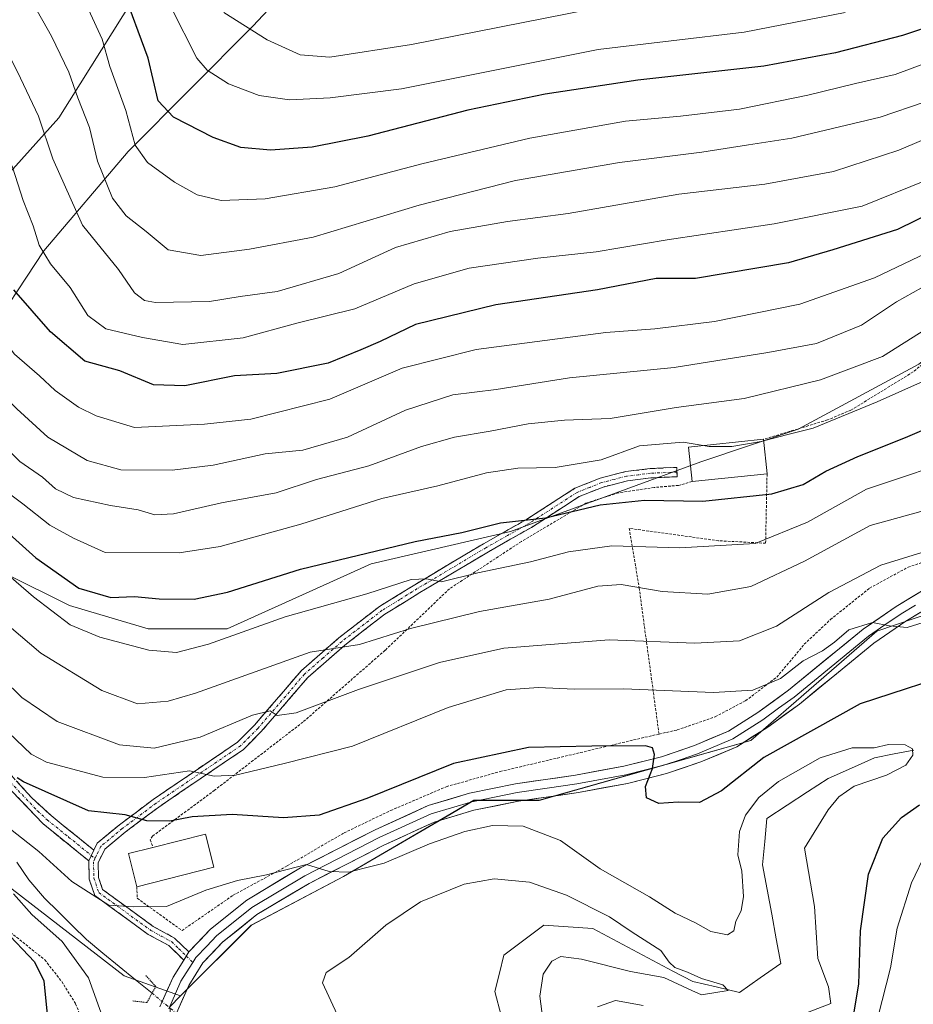
# Model space of a CAD drawing. Units: metres. Extents: x 596561 to 599983, y 4775384 to 4777747.
# Drawn here: x 598672 to 598843, y 4775905 to 4776093 of the extents above; entities that cross this region are included whole.
import ezdxf

# ---------------------------------------------------------------- set-up
doc = ezdxf.new("R2010")
doc.units = ezdxf.units.M
doc.header["$MEASUREMENT"] = 0
for name, pattern in [('TRAZO_Y_PUNTO', [1, 0.5, -0.25, 0, -0.25]), ('TRAZOS', [0.75, 0.5, -0.25]), ('TRAZOS2', [0.375, 0.25, -0.125]), ('TRAZOSX2', [1.5, 1, -0.5])]:
    doc.linetypes.add(name, pattern=pattern)
for name, color, linetype, lineweight in [('Alambrada', 19, 'TRAZOS', 0), ('Arbolado forestal CxS', 92, 'Continuous', 0), ('Camino', 19, 'TRAZOSX2', 0), ('Camino Cxs', 19, 'Continuous', 0), ('Camino eje', 19, 'TRAZO_Y_PUNTO', 0), ('Corriente natural lineal', 142, 'Continuous', 13), ('Corriente natural lineal oculto', 19, 'TRAZO_Y_PUNTO', 13), ('Curva de nivel maestra', 36, 'Continuous', 30), ('Curva de nivel normal', 36, 'Continuous', 0), ('Edificación', 1, 'Continuous', 13), ('Edificación Cxs', 1, 'Continuous', 13), ('Layer 0', 7, 'Continuous', 0), ('Pastizal CxS', 92, 'Continuous', 0), ('Prado CxS', 92, 'Continuous', 0), ('Puente lineal', 2, 'TRAZOS2', 0)]:
    doc.layers.add(name, color=color, linetype=linetype, lineweight=lineweight)

# ---------------------------------------------------------------- blocks, each defined once
blk = doc.blocks.new('*U150')
at = {"layer": 'Arbolado forestal CxS', "color": 92, "linetype": 'Continuous', "lineweight": 0}
for points in [[(598701.0029, 4775904.1781, 517.144), (598703.0579, 4775906.2337, 517.057), (598716.5969, 4775919.7771, 517.307), (598734.2699, 4775929.1373, 517.1599), (598754.0807, 4775940.6979, 519.5106), (598759.2207, 4775943.6973, 520.2758), (598771.6953, 4775943.6973, 521.2961), (598812.2395, 4775955.1363, 523.6739), (598836.3405, 4775976.0997, 528.6888), (598865.7369, 4775986.0579, 530.3464), (598892.2889, 4776013.3755, 539.9075), (598895.9603, 4776027.2097, 547.4137), (598900.1823, 4776039.9571, 554.2196), (598921.3093, 4776049.9835, 557.212), (598949.5041, 4776065.0497, 559.7443), (598963.0761, 4776070.2521, 562.4986), (598991.0509, 4776080.9743, 565.9375), (599012.0863, 4776083.0247, 566.4403), (599052.3873, 4776094.4937, 567.988)], [(598642.6561, 4776108.5041, 577.7334), (598625.2669, 4776092.7109, 562.3551), (598615.0037, 4776086.4199, 553.8451), (598607.2933, 4776080.7467, 548.4648), (598602.1273, 4776075.0515, 544.0726), (598599.4361, 4776064.2377, 542.9807), (598598.6529, 4776053.4087, 540.5989), (598603.5683, 4776040.6195, 540.5816), (598612.8241, 4776019.5095, 537.7824), (598604.3577, 4776004.9185, 528.889), (598604.9327, 4776000.4517, 527.4045), (598616.3303, 4775996.5349, 529.8389), (598622.6909, 4775996.4827, 531.1993), (598629.1797, 4776005.9907, 536.9477), (598638.2665, 4776019.3019, 547.322), (598646.7335, 4776033.8929, 557.8328), (598653.2409, 4776044.6759, 565.3243), (598660.9957, 4776053.5369, 572.9367), (598679.7251, 4776074.4181, 587.741), (598694.0297, 4776097.2479, 601.2635)], [(598731.7035, 4776107.7761, 619.9526), (598716.8591, 4776091.9627, 609.4195), (598692.9959, 4776067.9355, 593.8252), (598676.8361, 4776048.9451, 579.9383), (598665.1447, 4776031.1939, 567.5485), (598658.6033, 4776017.8611, 557.8025), (598651.3899, 4776001.9847, 545.1598), (598648.5267, 4775996.8757, 539.5828), (598639.6563, 4775981.0455, 526.068), (598643.7045, 4775958.5825, 522.6964), (598643.7979, 4775958.0647, 522.7459), (598642.4391, 4775951.7019, 525.137), (598618.8367, 4775946.7955, 538.5169), (598602.8401, 4775939.9145, 545.7368), (598570.4363, 4775944.7535, 548.4945)]]:
    blk.add_polyline3d(points, dxfattribs=at)
blk = doc.blocks.new('*U159')
at = {"layer": 'Curva de nivel normal', "color": 36, "linetype": 'Continuous', "lineweight": 0}
blk.add_polyline3d([(598674.78, 4776096.34, 590), (598678.31, 4776090.06, 590), (598681.64, 4776083.16, 590), (598683.36, 4776078.21, 590), (598685.61, 4776072.54, 590), (598687.14, 4776066.11, 590), (598690, 4776059.01, 590), (598692.65, 4776055.62, 590), (598696.48, 4776052.62, 590), (598700.69, 4776049.14, 590), (598706.95, 4776048.05, 590), (598716.23, 4776049.28, 590), (598728.42, 4776051.52, 590), (598748.76, 4776057.68, 590), (598767.18, 4776062.39, 590), (598787.07, 4776065.86, 590), (598802.89, 4776067.81, 590), (598811.82, 4776069.24, 590), (598820.09, 4776070.51, 590), (598837, 4776074.54, 590), (598854.22, 4776080.41, 590), (598874.93, 4776086.93, 590), (598886.06, 4776090.76, 590), (598900.36, 4776095.28, 590)], dxfattribs=at)
blk = doc.blocks.new('*U165')
at = {"layer": 'Curva de nivel normal', "color": 36, "linetype": 'Continuous', "lineweight": 0}
blk.add_polyline3d([(598711.36, 4776094.57, 610), (598719.6, 4776089.31, 610), (598725.94, 4776086.5, 610), (598731.6, 4776086.05, 610), (598747.27, 4776088.42, 610), (598781.27, 4776095.14, 610)], dxfattribs=at)
blk = doc.blocks.new('*U174')
at = {"layer": 'Curva de nivel normal', "color": 36, "linetype": 'Continuous', "lineweight": 0}
blk.add_polyline3d([(598653.03, 4776098.95, 580), (598663.61, 4776081.06, 580), (598670.84, 4776064.93, 580), (598672.93, 4776058.58, 580), (598674.8, 4776053.75, 580), (598675.98, 4776050, 580), (598678.16, 4776046.42, 580), (598681.9, 4776041.92, 580), (598685.29, 4776036.57, 580), (598688.71, 4776033.99, 580), (598695.75, 4776032.33, 580), (598703.49, 4776030.99, 580), (598715.04, 4776032.29, 580), (598725.34, 4776035.05, 580), (598736.39, 4776037.82, 580), (598747.78, 4776042.6, 580), (598758.32, 4776045.6, 580), (598771.45, 4776047.56, 580), (598782.6, 4776048.71, 580), (598796.21, 4776051.06, 580), (598816.69, 4776054.12, 580), (598833.53, 4776057.48, 580), (598845.85, 4776062.45, 580)], dxfattribs=at)
blk = doc.blocks.new('*U176')
at = {"layer": 'Curva de nivel normal', "color": 36, "linetype": 'Continuous', "lineweight": 0}
for points in [[(598670.1, 4775956.71, 530), (598674.47, 4775952.57, 530), (598677.36, 4775950.98, 530), (598688.19, 4775948.14, 530), (598696.14, 4775948.08, 530), (598704.74, 4775949.35, 530), (598709.46, 4775948.32, 530), (598713.57, 4775948.5, 530), (598722.86, 4775950.74, 530), (598736, 4775954.07, 530), (598754.27, 4775961.5, 530), (598765.42, 4775964.85, 530), (598771.6, 4775965.32, 530), (598778.4, 4775965.01, 530), (598787.86, 4775965.05, 530), (598805.08, 4775964.32, 530), (598812.6, 4775964.81, 530), (598817.94, 4775967, 530), (598822.27, 4775970.42, 530), (598825.94, 4775972.32, 530), (598828.29, 4775973.98, 530), (598831.01, 4775976.37, 530), (598835.52, 4775977.78, 530), (598838.81, 4775977.1, 530), (598842.19, 4775976.79, 530), (598848.12, 4775978.64, 530)], [(598845.85, 4775933.88, 530), (598843.01, 4775927.88, 530), (598840.27, 4775919.22, 530), (598839, 4775911.62, 530), (598836.53, 4775902.1, 530)]]:
    blk.add_polyline3d(points, dxfattribs=at)
blk = doc.blocks.new('*U181')
at = {"layer": 'Curva de nivel normal', "color": 36, "linetype": 'Continuous', "lineweight": 0}
blk.add_polyline3d([(598659.62, 4776103.41, 585), (598668.39, 4776090, 585), (598672.4, 4776081.98, 585), (598675.83, 4776074.7, 585), (598678.57, 4776066.56, 585), (598684.24, 4776053.84, 585), (598691.18, 4776045.34, 585), (598694.22, 4776040.89, 585), (598696.17, 4776039.41, 585), (598698.26, 4776039.06, 585), (598708.58, 4776039.23, 585), (598714.49, 4776040.19, 585), (598721.52, 4776041.13, 585), (598733.36, 4776044.58, 585), (598744.23, 4776049.58, 585), (598754.68, 4776052.61, 585), (598765.62, 4776054.54, 585), (598777.27, 4776056.11, 585), (598798.43, 4776059.77, 585), (598814.91, 4776061.72, 585), (598828.09, 4776064.13, 585), (598840.58, 4776068.2, 585), (598853.6, 4776073.74, 585)], dxfattribs=at)
blk = doc.blocks.new('*U182')
at = {"layer": 'Curva de nivel normal', "color": 36, "linetype": 'Continuous', "lineweight": 0}
blk.add_polyline3d([(598701.26, 4776095.54, 605), (598706.16, 4776085.8, 605), (598708.12, 4776083.54, 605), (598712.22, 4776080.93, 605), (598718.1, 4776078.65, 605), (598723.92, 4776077.84, 605), (598731.7, 4776078.22, 605), (598745.36, 4776079.94, 605), (598783.02, 4776087.52, 605), (598810.94, 4776090.81, 605), (598830.31, 4776094.57, 605)], dxfattribs=at)
blk = doc.blocks.new('*U188')
at = {"layer": 'Curva de nivel normal', "color": 36, "linetype": 'Continuous', "lineweight": 0}
blk.add_polyline3d([(598633.88, 4776099.69, 570), (598641.26, 4776087.37, 570), (598646.07, 4776078.63, 570), (598652.22, 4776067.15, 570), (598656.91, 4776055.93, 570), (598660.62, 4776045.9, 570), (598666.7, 4776035.06, 570), (598671.26, 4776029.13, 570), (598676.01, 4776024.98, 570), (598679.03, 4776022.19, 570), (598683.51, 4776019, 570), (598686.91, 4776017.34, 570), (598694.2, 4776015.07, 570), (598707.65, 4776015.76, 570), (598716.53, 4776016.69, 570), (598731.6, 4776020.55, 570), (598745.47, 4776026.44, 570), (598759.64, 4776030.04, 570), (598784.49, 4776033.3, 570), (598793.86, 4776034.02, 570), (598805.27, 4776035.43, 570), (598821.6, 4776038.7, 570), (598835.93, 4776043.79, 570), (598848.59, 4776049.82, 570)], dxfattribs=at)
blk = doc.blocks.new('*U193')
at = {"layer": 'Curva de nivel normal', "color": 36, "linetype": 'Continuous', "lineweight": 0}
blk.add_polyline3d([(598685.43, 4776095.16, 595), (598688.02, 4776089.47, 595), (598689.53, 4776084.26, 595), (598692.57, 4776075.82, 595), (598694.34, 4776069.2, 595), (598696.7, 4776065.82, 595), (598701.88, 4776062.08, 595), (598706.25, 4776059.66, 595), (598710.84, 4776058.59, 595), (598719.25, 4776058.86, 595), (598732.6, 4776061.18, 595), (598749.27, 4776065.58, 595), (598769.94, 4776070.52, 595), (598788.27, 4776073.79, 595), (598798.79, 4776074.7, 595), (598810.07, 4776076.05, 595), (598823.14, 4776078.72, 595), (598832.25, 4776081.01, 595), (598839.89, 4776082.73, 595), (598846.39, 4776085.16, 595), (598855.55, 4776087.95, 595), (598872.84, 4776092.79, 595), (598889.76, 4776099.04, 595)], dxfattribs=at)
blk = doc.blocks.new('*U194')
at = {"layer": 'Curva de nivel normal', "color": 36, "linetype": 'Continuous', "lineweight": 0}
blk.add_polyline3d([(598666.26, 4775980.37, 540), (598676.27, 4775971.88, 540), (598687.95, 4775964.76, 540), (598694.8, 4775962.18, 540), (598700.7, 4775962.71, 540), (598705.92, 4775964.23, 540), (598727.86, 4775972.09, 540), (598737.28, 4775973.54, 540), (598747.06, 4775976.59, 540), (598760.3, 4775979.83, 540), (598773.6, 4775982.25, 540), (598782.94, 4775984.71, 540), (598787.43, 4775985.01, 540), (598795.24, 4775983.71, 540), (598804, 4775983.18, 540), (598812.24, 4775984.66, 540), (598822.51, 4775989.52, 540), (598835.08, 4775996.3, 540), (598855.18, 4776001.9, 540)], dxfattribs=at)
blk = doc.blocks.new('*U205')
at = {"layer": 'Curva de nivel normal', "color": 36, "linetype": 'Continuous', "lineweight": 0}
blk.add_polyline3d([(598814.6884, 4776012.5683, 555), (598819.3, 4776013.78, 555), (598824.19, 4776014.96, 555), (598836.41, 4776020.01, 555), (598851.2, 4776026.61, 555)], dxfattribs=at)
blk = doc.blocks.new('*U208')
at = {"layer": 'Curva de nivel normal', "color": 36, "linetype": 'Continuous', "lineweight": 0}
blk.add_polyline3d([(598733.06, 4775902.67, 515), (598730.21, 4775908.72, 515), (598730.95, 4775910.72, 515), (598735.26, 4775913.59, 515), (598742.32, 4775919.82, 515), (598749.02, 4775924.24, 515), (598757.32, 4775927.62, 515), (598763.11, 4775928.66, 515), (598769.87, 4775928.05, 515), (598776.96, 4775925.53, 515), (598785.2, 4775921.39, 515), (598789.49, 4775918.43, 515), (598795.02, 4775914.92, 515), (598796.58, 4775912.73, 515), (598797.7, 4775911.67, 515), (598800.12, 4775910.76, 515), (598802.82, 4775909.57, 515), (598806.9, 4775908.38, 515), (598807.88, 4775907.26, 515), (598802.8, 4775906.42, 515), (598800.97, 4775907.25, 515), (598795.6, 4775909.79, 515), (598789.18, 4775910.94, 515), (598779.81, 4775913.27, 515), (598775.84, 4775913.79, 515), (598774.16, 4775912.92, 515), (598772.5, 4775910.39, 515), (598771.82, 4775906.2, 515), (598772.59, 4775900.3, 515)], dxfattribs=at)
blk = doc.blocks.new('*U210')
at = {"layer": 'Curva de nivel normal', "color": 36, "linetype": 'Continuous', "lineweight": 0}
blk.add_polyline3d([(598853.85, 4776009.79, 545), (598834.36, 4776003.26, 545), (598823.06, 4775996.94, 545), (598813.05, 4775992.91, 545), (598798.65, 4775992.05, 545), (598785.6, 4775992.43, 545), (598777.35, 4775991.3, 545), (598770.08, 4775989.36, 545), (598759.95, 4775987.28, 545), (598753.04, 4775985.52, 545), (598750.12, 4775986.11, 545), (598747.23, 4775985.98, 545), (598738.72, 4775983.26, 545), (598723.08, 4775978.86, 545), (598708.39, 4775973.61, 545), (598702.27, 4775972.01, 545), (598696.94, 4775972.44, 545), (598687.6, 4775974.93, 545), (598681.94, 4775977.28, 545), (598674.91, 4775982.69, 545), (598663.46, 4775992.52, 545)], dxfattribs=at)
blk = doc.blocks.new('*U239')
at = {"layer": 'Curva de nivel normal', "color": 36, "linetype": 'Continuous', "lineweight": 0}
blk.add_polyline3d([(598846.52, 4776042.77, 565), (598840.11, 4776039.18, 565), (598833.45, 4776034.72, 565), (598824.8, 4776031.17, 565), (598815.49, 4776029.45, 565), (598797.58, 4776026.58, 565), (598777.54, 4776024.62, 565), (598763.48, 4776022.35, 565), (598755.18, 4776021.34, 565), (598746.12, 4776018.4, 565), (598734.98, 4776013.24, 565), (598726.45, 4776010.74, 565), (598719.23, 4776010.05, 565), (598709.31, 4776007.87, 565), (598701.44, 4776006.9, 565), (598691.59, 4776006.98, 565), (598685.16, 4776008.8, 565), (598677.66, 4776013.27, 565), (598671.69, 4776018.65, 565), (598663.8, 4776026.55, 565), (598654.45, 4776042.55, 565), (598645.24, 4776062.15, 565), (598633.83, 4776084.97, 565), (598629.27, 4776096.48, 565)], dxfattribs=at)
blk = doc.blocks.new('*U244')
at = {"layer": 'Curva de nivel maestra', "color": 36, "linetype": 'Continuous', "lineweight": 30}
blk.add_polyline3d([(598855.09, 4776095.26, 600), (598848.1, 4776092.44, 600), (598841.31, 4776090.17, 600), (598828.45, 4776086.85, 600), (598814.7, 4776084.3, 600), (598790.58, 4776081.64, 600), (598772.88, 4776078.96, 600), (598758.06, 4776075.85, 600), (598738.91, 4776070.9, 600), (598728.26, 4776068.78, 600), (598720.24, 4776068.18, 600), (598714.56, 4776068.74, 600), (598709.28, 4776070.62, 600), (598701.67, 4776074.52, 600), (598698.76, 4776077.64, 600), (598696.87, 4776085.8, 600), (598691.9, 4776099.2, 600)], dxfattribs=at)
blk = doc.blocks.new('*U252')
at = {"layer": 'Curva de nivel maestra', "color": 36, "linetype": 'Continuous', "lineweight": 30}
for points in [[(598831.94, 4775902.79, 525), (598832.95, 4775908.48, 525), (598833.22, 4775918.71, 525), (598834.77, 4775929.55, 525), (598837.53, 4775936.46, 525), (598841.08, 4775940.43, 525), (598844.54, 4775942.83, 525)], [(598853.53, 4775968.82, 525), (598833.18, 4775962.19, 525), (598814.7, 4775951.92, 525), (598806.64, 4775945.52, 525), (598802.42, 4775943.26, 525), (598798.34, 4775943.32, 525), (598794.64, 4775943.09, 525), (598792.25, 4775944.2, 525), (598792.09, 4775946.37, 525), (598793.41, 4775949.8, 525), (598793.77, 4775952.47, 525), (598793.43, 4775953.77, 525), (598792.08, 4775954.13, 525), (598781.8, 4775954.08, 525), (598769.68, 4775953.83, 525), (598755.31, 4775950.74, 525), (598738.74, 4775944.07, 525), (598729.56, 4775940.88, 525), (598722.78, 4775940.36, 525), (598712.9, 4775940.96, 525), (598705.27, 4775940.51, 525), (598701.01, 4775939.73, 525), (598696.58, 4775939.79, 525), (598692.47, 4775940.9, 525), (598685.42, 4775941.7, 525), (598672.98, 4775947.26, 525), (598671.75, 4775948.03, 525)], [(598669.26, 4775918.88, 525), (598675.1, 4775912.76, 525), (598676.84, 4775909.12, 525), (598678.1, 4775896.86, 525)]]:
    blk.add_polyline3d(points, dxfattribs=at)
blk = doc.blocks.new('*U258')
at = {"layer": 'Curva de nivel maestra', "color": 36, "linetype": 'Continuous', "lineweight": 30}
blk.add_polyline3d([(598668.26, 4775996.49, 550), (598675.33, 4775990.17, 550), (598683.56, 4775984.35, 550), (598689.68, 4775982.52, 550), (598694.21, 4775982.76, 550), (598698.94, 4775982.26, 550), (598705.67, 4775982.21, 550), (598712.04, 4775983.58, 550), (598726.02, 4775987.97, 550), (598747.97, 4775993.25, 550), (598756.92, 4775994.99, 550), (598764.28, 4775996.83, 550), (598772.94, 4775997.83, 550), (598783.42, 4776000.26, 550), (598791.86, 4776001.16, 550), (598803.08, 4776000.98, 550), (598816.27, 4776002.39, 550), (598822.27, 4776004.18, 550), (598826.6, 4776006.72, 550), (598832.75, 4776009.56, 550), (598841.88, 4776013.2, 550), (598855.03, 4776018.78, 550)], dxfattribs=at)
blk = doc.blocks.new('*U262')
at = {"layer": 'Curva de nivel maestra', "color": 36, "linetype": 'Continuous', "lineweight": 30}
blk.add_polyline3d([(598854.78, 4776060.12, 575), (598840.32, 4776053.04, 575), (598827.95, 4776049.13, 575), (598819.44, 4776046.66, 575), (598801.63, 4776043.63, 575), (598794.09, 4776043.61, 575), (598782.89, 4776041.49, 575), (598763.42, 4776038.56, 575), (598748.02, 4776034.8, 575), (598741.25, 4776031.56, 575), (598737.56, 4776029.98, 575), (598731.29, 4776027.45, 575), (598721.48, 4776025.41, 575), (598713.39, 4776025, 575), (598703.89, 4776023.07, 575), (598697.89, 4776023.24, 575), (598691.44, 4776025.95, 575), (598684.74, 4776027.83, 575), (598678.13, 4776033.41, 575), (598671.11, 4776041.49, 575)], dxfattribs=at)

msp = doc.modelspace()

# ---------------------------------------------------------------- linework, layer by layer
at = {"layer": 'Alambrada', "color": 19, "linetype": 'TRAZOS', "lineweight": 0}
for points in [[(598794.66, 4775956.38, 526.35), (598798.14, 4775957.18, 526.93), (598805.42, 4775959.69, 527.41), (598811.23, 4775962.77, 529.07), (598817.21, 4775967.3, 530.42), (598822.46, 4775973.59, 531.3), (598827.49, 4775978.32, 531.77), (598834.98, 4775984.34, 532.31), (598842.35, 4775988.34, 533.45), (598861.76, 4775994.95, 534.42), (598875.98, 4776000.39, 537.13), (598895.55, 4776007.19, 538.86), (598895.37, 4776023.55, 547.61), (598894.96, 4776035.82, 554.87), (598890.85, 4776036.05, 555.46), (598886.03, 4776035.8, 555.64), (598878.93, 4776034.86, 556.14), (598851.2, 4776030.27, 556.26), (598847.42, 4776029.05, 556.78), (598843.31, 4776025.74, 556.09), (598831.41, 4776018.43, 555.05), (598826.92, 4776016.55, 555.22), (598814.66, 4776012.84, 554.99)], [(598815.35, 4776006.23, 551.69), (598815.07, 4775992.94, 544.95), (598806.05, 4775993.41, 545.5), (598788.96, 4775995.79, 546.37), (598790.86, 4775984.39, 539.71), (598794.66, 4775956.38, 526.35)], [(598800.98, 4776004.74, 551.86), (598798.39, 4776004.02, 551.99), (598793.73, 4776003.61, 551.78), (598786.87, 4776002.58, 551.37), (598780.67, 4776000.61, 550.61), (598768.3, 4775993.26, 547.66), (598754.55, 4775984.23, 543.34), (598742.21, 4775972.43, 538.43), (598726.49, 4775958.69, 533.92), (598709.57, 4775945.64, 527.69), (598704.11, 4775941.6, 525.49), (598697.7, 4775936.86, 523.62), (598697.23, 4775936.16, 523.36), (598697.76, 4775934.69, 522.8)], [(598694.66, 4775927.15, 520.95), (598694.76, 4775924.94, 520.53), (598703.33, 4775918.76, 518.83), (598713.12, 4775925.53, 519.25), (598723.46, 4775931.14, 520.62), (598734.35, 4775937.47, 522.26), (598743.28, 4775941.75, 522.58), (598753.93, 4775946.31, 522.83), (598764.23, 4775949.21, 522.38), (598775.21, 4775951.8, 523.98), (598790.51, 4775955.43, 525.43), (598794.66, 4775956.38, 526.35)], [(598652.28, 4775940.09, 522.94), (598658, 4775930.99, 523.27), (598661.08, 4775926.83, 523.78), (598664.64, 4775923.1, 524.4), (598677.05, 4775913.14, 524.24), (598680.29, 4775909.01, 523.21), (598682.96, 4775904.72, 522.87), (598684.87, 4775900.04, 521.99), (598686.32, 4775895.66, 522.37), (598687.53, 4775889.91, 522.97), (598687.95, 4775882.11, 522.92), (598689.05, 4775872.99, 522.09)]]:
    msp.add_polyline3d(points, dxfattribs=at)
at = {"layer": 'Arbolado forestal CxS', "color": 92, "linetype": 'Continuous', "lineweight": 0}
for points in [[(598642.66, 4776108.5, 577.73), (598625.27, 4776092.71, 562.36), (598615, 4776086.42, 553.85), (598607.29, 4776080.75, 548.46), (598602.13, 4776075.05, 544.07), (598599.44, 4776064.24, 542.98), (598598.65, 4776053.41, 540.6), (598603.57, 4776040.62, 540.58), (598612.82, 4776019.51, 537.78), (598604.36, 4776004.92, 528.89), (598604.93, 4776000.45, 527.4), (598616.33, 4775996.53, 529.84), (598622.69, 4775996.48, 531.2), (598629.18, 4776005.99, 536.95), (598638.27, 4776019.3, 547.32), (598646.73, 4776033.89, 557.83), (598653.24, 4776044.68, 565.32), (598661, 4776053.54, 572.94), (598679.73, 4776074.42, 587.74), (598694.03, 4776097.25, 601.26)], [(598731.7, 4776107.78, 619.95), (598716.86, 4776091.96, 609.42), (598693, 4776067.94, 593.83), (598676.84, 4776048.95, 579.94), (598665.14, 4776031.19, 567.55), (598658.6, 4776017.86, 557.8), (598651.39, 4776001.98, 545.16), (598648.53, 4775996.88, 539.58)], [(598963.08, 4776070.25, 562.5), (598949.5, 4776065.05, 559.74), (598921.31, 4776049.98, 557.21), (598900.18, 4776039.96, 554.22), (598895.96, 4776027.21, 547.41), (598892.29, 4776013.38, 539.91), (598865.74, 4775986.06, 530.35), (598836.34, 4775976.1, 528.69), (598812.24, 4775955.14, 523.67), (598771.7, 4775943.7, 521.3), (598759.22, 4775943.7, 520.28), (598754.08, 4775940.7, 519.51), (598734.27, 4775929.14, 517.16), (598716.6, 4775919.78, 517.31), (598703.06, 4775906.23, 517.06)], [(598703.06, 4775906.23, 517.06), (598701, 4775904.18, 517.14), (598706.2, 4775851.14, 517.67), (598697.04, 4775835.73, 517.52), (598689.42, 4775831.39, 517.64), (598689.37, 4775831.36, 517.64), (598687.35, 4775828.59, 516.75), (598674.99, 4775811.68, 514.12), (598667.6, 4775781.24, 507.23), (598669.89, 4775762.14, 506.08), (598663.36, 4775748.86, 506.39), (598658.81, 4775740.64, 503.02), (598642.61, 4775763.07, 508.44), (598611.1, 4775779.93, 500.62), (598575.83, 4775799.37, 504.41)]]:
    msp.add_polyline3d(points, dxfattribs=at)
at = {"layer": 'Camino', "color": 19, "linetype": 'TRAZOSX2', "lineweight": 0}
for points in [[(598685.46, 4775932.14), (598676.74, 4775939.17), (598664.78, 4775951.78), (598647.75, 4775970.01), (598623.95, 4775989.1), (598605.29, 4776005.55), (598600.2, 4776013.95), (598594.97, 4776027.68), (598592.67, 4776037.9), (598597.84, 4776060.08), (598600.22, 4776079.92), (598603.38, 4776094.54), (598603.38, 4776112.56), (598599.44, 4776128.71), (598595.09, 4776146.5), (598590.33, 4776159.2), (598583.17, 4776186.25), (598578.4, 4776206.55)], [(598591.15, 4776164.33), (598592.34, 4776159.83), (598597.1, 4776147.12), (598601.48, 4776129.2), (598605.48, 4776112.81), (598605.48, 4776094.31), (598602.29, 4776079.57), (598599.91, 4776059.72), (598594.78, 4776037.98), (598597.09, 4776028.31), (598598.39, 4776024.17), (598602.19, 4776014.92), (598604.07, 4776011.01), (598607, 4776006.97), (598614, 4776000.39), (598626.15, 4775990.14), (598630.05, 4775987.1), (598641.85, 4775978.23), (598649.25, 4775971.63), (598659.62, 4775960.58), (598674.57, 4775944.17), (598678.24, 4775940.79), (598686.45, 4775934.16)], [(598686.45, 4775934.16), (598687.09, 4775935.48), (598691.33, 4775938.99), (598697.82, 4775943.88), (598713.95, 4775954.83), (598717.2, 4775958.09), (598726.12, 4775968.47), (598733.33, 4775974.79), (598741.17, 4775980.85), (598747.91, 4775985), (598761.08, 4775992.85), (598769.3, 4775997.51), (598778.56, 4776003.47), (598783.38, 4776005.41), (598788.29, 4776006.65), (598792.95, 4776007.23), (598798.06, 4776007.46), (598798.1, 4776006.57)], [(598798.1, 4776006.57), (598798.14, 4776005.67), (598793.1, 4776005.44), (598788.63, 4776004.89), (598783.94, 4776003.69), (598779.39, 4776001.87), (598770.23, 4775995.97), (598761.98, 4775991.3), (598748.84, 4775983.47), (598742.19, 4775979.37), (598734.47, 4775973.4), (598727.39, 4775967.2), (598718.51, 4775956.87), (598715.1, 4775953.44), (598698.87, 4775942.42), (598692.44, 4775937.58), (598688.53, 4775934.34), (598687.27, 4775931.75), (598687.35, 4775928.95), (598688.13, 4775926.61), (598697.83, 4775919.55), (598701.9, 4775917.33), (598704.62, 4775914.66)], [(598703.65, 4775913.1), (598700.82, 4775915.87), (598696.87, 4775918.02), (598686.61, 4775925.49), (598685.56, 4775928.63), (598685.46, 4775932.14)]]:
    msp.add_lwpolyline(points, dxfattribs=at)
at = {"layer": 'Camino Cxs', "color": 19, "linetype": 'Continuous', "lineweight": 0}
for points in [[(598686.45, 4775934.16), (598685.46, 4775932.14)], [(598704.62, 4775914.66), (598703.65, 4775913.1)]]:
    msp.add_lwpolyline(points, dxfattribs=at)
msp.add_polyline3d([(598704.62, 4775914.66, 518.7), (598703.65, 4775913.1, 518.66), (598700.82, 4775915.87, 518.7), (598696.87, 4775918.02, 518.78), (598693.45, 4775920.51, 519.12), (598690.03, 4775923, 519.6), (598686.61, 4775925.49, 520.05), (598685.56, 4775928.63, 520.68), (598685.46, 4775932.14, 521.41), (598686.45, 4775934.16, 521.96), (598687.09, 4775935.48, 522.34), (598689.21, 4775937.24, 522.99), (598691.33, 4775938.99, 523.83), (598694.58, 4775941.44, 525.16), (598697.82, 4775943.88, 526.36), (598701.85, 4775946.62, 527.99), (598705.89, 4775949.36, 529.75), (598709.92, 4775952.09, 531.48), (598713.95, 4775954.83, 532.69), (598717.2, 4775958.09, 533.51), (598720.17, 4775961.55, 535.19), (598723.15, 4775965.01, 536.66), (598726.12, 4775968.47, 537.61), (598729.73, 4775971.63, 539.01), (598733.33, 4775974.79, 540.33), (598737.25, 4775977.82, 541.49), (598741.17, 4775980.85, 543.34), (598744.54, 4775982.93, 543.81), (598747.91, 4775985, 544.55), (598751.2, 4775986.96, 545.27), (598754.5, 4775988.93, 546.22), (598757.79, 4775990.89, 547.01), (598761.08, 4775992.85, 547.5), (598765.19, 4775995.18, 548.98), (598769.3, 4775997.51, 549.79), (598772.39, 4775999.5, 550.87), (598775.47, 4776001.48, 551.48), (598778.56, 4776003.47, 552.01), (598780.97, 4776004.44, 552.59), (598783.38, 4776005.41, 552.93), (598785.84, 4776006.03, 553.04), (598788.29, 4776006.65, 553.02), (598792.95, 4776007.23, 552.96), (598795.51, 4776007.35, 552.97), (598798.06, 4776007.46, 552.94), (598798.14, 4776005.67, 552.47), (598795.62, 4776005.56, 552.54), (598793.1, 4776005.44, 552.33), (598788.63, 4776004.89, 552.38), (598783.94, 4776003.69, 552.31), (598779.39, 4776001.87, 551.34), (598776.34, 4775999.9, 550.96), (598773.28, 4775997.94, 550.03), (598770.23, 4775995.97, 548.84), (598766.11, 4775993.64, 548.26), (598761.98, 4775991.3, 546.64), (598758.7, 4775989.34, 546.09), (598755.41, 4775987.39, 545.25), (598752.13, 4775985.43, 544.49), (598748.84, 4775983.47, 543.72), (598745.52, 4775981.42, 542.89), (598742.19, 4775979.37, 542.45), (598738.33, 4775976.39, 540.98), (598734.47, 4775973.4, 539.72), (598730.93, 4775970.3, 538.43), (598727.39, 4775967.2, 537.26), (598724.43, 4775963.76, 536.22), (598721.47, 4775960.31, 534.68), (598718.51, 4775956.87, 533.23), (598715.1, 4775953.44, 532.15), (598711.04, 4775950.69, 530.88), (598706.99, 4775947.93, 528.91), (598702.93, 4775945.18, 527.33), (598698.87, 4775942.42, 525.81), (598695.66, 4775940, 524.69), (598692.44, 4775937.58, 523.43), (598690.49, 4775935.96, 522.74), (598688.53, 4775934.34, 522.14), (598687.27, 4775931.75, 521.51), (598687.35, 4775928.95, 521), (598688.13, 4775926.61, 520.47), (598691.36, 4775924.26, 520.1), (598694.6, 4775921.9, 519.72), (598697.83, 4775919.55, 519.19), (598701.9, 4775917.33, 518.81), (598704.62, 4775914.66, 518.7)], close=True, dxfattribs=at)
msp.add_polyline3d([(598671.58, 4775947.45, 524.43), (598674.57, 4775944.17, 523.84), (598678.24, 4775940.79, 523.36), (598680.98, 4775938.58, 522.65), (598683.71, 4775936.37, 522.28), (598686.45, 4775934.16, 521.96), (598685.46, 4775932.14, 521.41), (598682.55, 4775934.48, 521.7), (598679.65, 4775936.83, 521.92), (598676.74, 4775939.17, 522.5), (598673.75, 4775942.32, 522.76), (598670.76, 4775945.48, 523.29)], dxfattribs=at)
at = {"layer": 'Camino eje', "color": 19, "linetype": 'TRAZO_Y_PUNTO', "lineweight": 0}
for points in [[(598798.1, 4776006.57), (598793.03, 4776006.34), (598790.79, 4776006.06), (598788.46, 4776005.77), (598786.12, 4776005.17), (598783.66, 4776004.55), (598781.39, 4776003.64), (598778.98, 4776002.67), (598769.77, 4775996.74), (598765.64, 4775994.41), (598761.53, 4775992.08), (598748.38, 4775984.24), (598745.05, 4775982.19), (598741.68, 4775980.11), (598733.9, 4775974.1), (598730.36, 4775971), (598726.76, 4775967.84), (598717.86, 4775957.48), (598716.23, 4775955.85), (598714.53, 4775954.14), (598698.35, 4775943.15), (598691.89, 4775938.29), (598687.81, 4775934.91), (598686.93, 4775933.11), (598686.67, 4775932.57)], [(598669.68, 4775947.98), (598675.66, 4775941.67), (598677.49, 4775939.98), (598681.6, 4775936.67), (598685.95, 4775933.15)], [(598685.95, 4775933.15), (598686.67, 4775932.57)], [(598686.67, 4775932.57), (598686.37, 4775931.95), (598686.46, 4775928.79), (598687.37, 4775926.05), (598697.35, 4775918.79), (598699.33, 4775917.71), (598701.36, 4775916.6), (598702.72, 4775915.27), (598704.14, 4775913.88)], [(598704.14, 4775913.88), (598705.37, 4775912.67)]]:
    msp.add_lwpolyline(points, dxfattribs=at)
at = {"layer": 'Corriente natural lineal', "color": 142, "linetype": 'Continuous', "lineweight": 13}
for points in [[(598843.44, 4775953.32, 520.06), (598839.69, 4775952.58, 519.85), (598835.93, 4775951.84, 519.85), (598831.49, 4775949.86, 519.28), (598827.04, 4775947.87, 519.07), (598823.12, 4775945.33, 519.51), (598819.21, 4775942.79, 519.32), (598815.29, 4775940.25, 518.96), (598814.9, 4775935.81, 518.32), (598814.5, 4775931.36, 518.25), (598815.37, 4775926.64, 518.11), (598816.25, 4775921.92, 517.86), (598817.12, 4775917.19, 517.33), (598817.99, 4775912.47, 516.84), (598814.02, 4775909.69, 516.09), (598810.05, 4775906.92, 515.87), (598805.61, 4775907.95, 514.9), (598801.16, 4775908.98, 514.93), (598797.32, 4775911.01, 515.51), (598793.48, 4775913.04, 514.82), (598789.64, 4775915.08, 514.46), (598785.8, 4775917.11, 514.1), (598781.96, 4775919.14, 513.52), (598777.27, 4775919.46, 513.34), (598772.59, 4775919.77, 513), (598768.78, 4775916.92, 512.73), (598764.97, 4775914.06, 512.57), (598764.1, 4775910.57, 512.47), (598763.22, 4775907.07, 512.15), (598764.41, 4775902.47, 511.51)], [(598671.72, 4775931.83, 518.84), (598673.97, 4775928.45, 518.54), (598676.99, 4775924.99, 518.3), (598679.67, 4775922.34, 518.77), (598682.35, 4775919.68, 518.39), (598685.03, 4775917.03, 517.93), (598688.17, 4775914.46, 517.36), (598691.31, 4775911.88, 517.29), (598694.44, 4775909.31, 517.02), (598697.58, 4775906.74, 517.34)]]:
    msp.add_polyline3d(points, dxfattribs=at)
at = {"layer": 'Corriente natural lineal oculto', "color": 19, "linetype": 'TRAZO_Y_PUNTO', "lineweight": 13}
msp.add_polyline3d([(598697.58, 4775906.74, 517.34), (598700.3, 4775904.51, 518.3), (598703.03, 4775902.28, 517.95)], dxfattribs=at)
at = {"layer": 'Curva de nivel normal', "color": 36, "linetype": 'Continuous', "lineweight": 0}
for points in [[(598668.23, 4776012.62, 560), (598672.26, 4776008.6, 560), (598676.63, 4776005.58, 560), (598679.09, 4776003.37, 560), (598682.55, 4776001.72, 560), (598689.64, 4776000.15, 560), (598694.9, 4775999.35, 560), (598698.1, 4775998.38, 560), (598701.67, 4775998.54, 560), (598710.86, 4776000.68, 560), (598721.33, 4776002.58, 560), (598729.06, 4776005.11, 560), (598739.11, 4776007.75, 560), (598749.2, 4776011.46, 560), (598755.48, 4776013.28, 560), (598762.32, 4776014.37, 560), (598769.61, 4776015.83, 560), (598776.58, 4776016.48, 560), (598785.29, 4776016.83, 560), (598797.94, 4776018.95, 560), (598810.94, 4776020.63, 560), (598825.56, 4776024.25, 560), (598837.45, 4776028.71, 560), (598845.76, 4776033.93, 560)], [(598668.23, 4776003.84, 555), (598672.84, 4776000.48, 555), (598678, 4775996.39, 555), (598682.55, 4775993.92, 555), (598688.58, 4775991.18, 555), (598702.8, 4775991.08, 555), (598710.64, 4775992.34, 555), (598726.1, 4775996.61, 555), (598741.6, 4776001.53, 555), (598752.32, 4776003.96, 555), (598761.61, 4776006.42, 555), (598767.6, 4776007.31, 555), (598774.76, 4776007.43, 555), (598783.6, 4776008.93, 555), (598790.94, 4776011.61, 555), (598799.27, 4776012.27, 555), (598803.13, 4776011.64, 555)], [(598803.13, 4776011.64, 555), (598804.27, 4776011.46, 555), (598808.6, 4776011.44, 555), (598814.2, 4776012.44, 555), (598814.69, 4776012.57, 555)], [(598850.15, 4775992.74, 535), (598837.16, 4775988.75, 535), (598827.2, 4775983.47, 535), (598817.17, 4775977.06, 535), (598810.09, 4775974.24, 535), (598801.54, 4775973.81, 535), (598785.09, 4775974.41, 535), (598764.94, 4775972.81, 535), (598752.6, 4775970.12, 535), (598737.11, 4775964.91, 535), (598725.16, 4775960.47, 535), (598721.55, 4775959.93, 535), (598720.19, 4775960.86, 535), (598716.84, 4775959.98, 535), (598706.81, 4775955.79, 535), (598697.99, 4775953.7, 535), (598691.35, 4775954.3, 535), (598679.42, 4775958.78, 535), (598672.63, 4775963.38, 535), (598669.08, 4775966.9, 535)], [(598670.49, 4775938.2, 520), (598675.92, 4775933.9, 520), (598682.2, 4775928.15, 520), (598689.32, 4775923.6, 520), (598694.04, 4775923.32, 520), (598700.36, 4775923.38, 520), (598707.9, 4775926.48, 520), (598713.96, 4775928.32, 520), (598719.47, 4775929.42, 520), (598727.16, 4775931.44, 520), (598731.48, 4775930.09, 520), (598735.28, 4775929.94, 520), (598738.2, 4775930.68, 520), (598742.02, 4775931.68, 520), (598750.73, 4775935.34, 520), (598757.45, 4775937.73, 520), (598762.8, 4775938.87, 520), (598768.64, 4775938.77, 520), (598775.82, 4775936, 520), (598783.36, 4775930.58, 520), (598792.85, 4775925.23, 520), (598797.76, 4775922.07, 520), (598801.65, 4775920.24, 520), (598804.56, 4775918.6, 520), (598807.75, 4775917.92, 520), (598809, 4775918.73, 520), (598809.4, 4775920.55, 520), (598810.38, 4775922.55, 520), (598810.83, 4775925.28, 520), (598810.49, 4775930.12, 520), (598809.74, 4775933.23, 520), (598810.06, 4775937.7, 520), (598811.24, 4775940.84, 520), (598813.78, 4775944.24, 520), (598817.54, 4775947.3, 520), (598825.53, 4775951.85, 520), (598831.63, 4775953.74, 520), (598835.85, 4775953.77, 520), (598838.59, 4775954.36, 520), (598841.77, 4775954.35, 520), (598843.17, 4775953.57, 520), (598843.26, 4775952.36, 520), (598841.89, 4775950.42, 520), (598838.21, 4775948.52, 520), (598832.04, 4775946.38, 520), (598829.08, 4775944.4, 520), (598827.04, 4775941.88, 520), (598822.53, 4775934.55, 520), (598824.44, 4775923.38, 520), (598825.09, 4775913.42, 520), (598827.09, 4775908, 520), (598827.53, 4775904.79, 520), (598822.6, 4775902.88, 520)], [(598688.39, 4775901.34, 520), (598685.42, 4775909.7, 520), (598680.38, 4775916.66, 520), (598674.56, 4775921.84, 520), (598671.03, 4775925.79, 520)], [(598791.63, 4775904.42, 520), (598786.34, 4775905.37, 520), (598782.89, 4775904.12, 520)]]:
    msp.add_polyline3d(points, dxfattribs=at)
at = {"layer": 'Edificación', "color": 1, "linetype": 'Continuous', "lineweight": 13}
for points in [[(598815.35, 4776006.23, 551.69), (598800.98, 4776004.74, 551.86), (598800.3, 4776011.35, 554.46), (598814.66, 4776012.84, 554.99), (598815.35, 4776006.23, 551.69)], [(598709.43, 4775930.88, 520.8), (598694.66, 4775927.15, 520.95), (598693.05, 4775933.51, 522.16), (598697.76, 4775934.69, 522.8), (598707.82, 4775937.24, 523.15), (598709.43, 4775930.88, 520.8)]]:
    msp.add_polyline3d(points, dxfattribs=at)
at = {"layer": 'Edificación Cxs', "color": 1, "linetype": 'Continuous', "lineweight": 13}
for points in [[(598815.35, 4776006.23, 551.69), (598800.98, 4776004.74, 551.86), (598800.3, 4776011.35, 554.46), (598814.66, 4776012.84, 554.99), (598815.35, 4776006.23, 551.69)], [(598709.43, 4775930.88, 520.8), (598694.66, 4775927.15, 520.94), (598693.05, 4775933.51, 522.16), (598697.76, 4775934.69, 522.8), (598707.82, 4775937.24, 523.15), (598709.43, 4775930.88, 520.8)]]:
    msp.add_polyline3d(points, close=True, dxfattribs=at)
at = {"layer": 'Layer 0', "linetype": 'Continuous', "lineweight": 0}
for points in [[(598704.62, 4775914.66), (598708.8, 4775919.02), (598715.72, 4775924.59), (598726.01, 4775930.75), (598740.33, 4775938.07), (598750.44, 4775942.68), (598758.39, 4775945.07), (598767.2, 4775946.86), (598778.67, 4775948.53), (598787.92, 4775950.25), (598795.13, 4775952.06), (598801.46, 4775954.21), (598807.99, 4775956.96), (598813.58, 4775960.5), (598819.47, 4775964.8), (598833.74, 4775976.48), (598840.08, 4775980.85), (598845.87, 4775984.33)], [(598847.46, 4775981.34), (598841.91, 4775978.01), (598835.78, 4775973.77), (598821.54, 4775962.13), (598815.48, 4775957.7), (598809.56, 4775953.95), (598802.66, 4775951.04), (598796.08, 4775948.82), (598788.64, 4775946.95), (598779.22, 4775945.2), (598767.78, 4775943.53), (598759.22, 4775941.79), (598751.63, 4775939.51), (598741.81, 4775935.03), (598727.65, 4775927.79), (598717.66, 4775921.81), (598711.09, 4775916.52), (598707.3, 4775912.58), (598704.61, 4775908.24), (598702.24, 4775902.92)], [(598843.77, 4775981.1), (598841, 4775979.43), (598837.93, 4775977.31), (598834.76, 4775975.13), (598827.63, 4775969.29), (598820.51, 4775963.47), (598817.56, 4775961.32), (598814.53, 4775959.1), (598808.78, 4775955.46), (598802.06, 4775952.63), (598798.9, 4775951.55), (598795.61, 4775950.44), (598788.28, 4775948.6), (598778.95, 4775946.87), (598773.23, 4775946.03), (598767.49, 4775945.2), (598758.81, 4775943.43), (598751.04, 4775941.1), (598741.07, 4775936.55), (598726.83, 4775929.27), (598716.69, 4775923.2), (598709.95, 4775917.77), (598708.05, 4775915.8), (598705.96, 4775913.62), (598705.37, 4775912.67)], [(598699.09, 4775904.17), (598699.52, 4775905.15), (598701.61, 4775909.83), (598703.65, 4775913.1)], [(598700.77, 4775903.79), (598702.07, 4775906.7), (598703.11, 4775909.04), (598704.13, 4775910.67), (598705.37, 4775912.67)]]:
    msp.add_lwpolyline(points, dxfattribs=at)
for points in [[(598699.09, 4775904.17, 518.04), (598699.52, 4775905.15, 518.06), (598700.57, 4775907.49, 518.23), (598701.61, 4775909.83, 518.55), (598703.65, 4775913.1, 518.66), (598704.62, 4775914.66, 518.7), (598706.71, 4775916.84, 518.65), (598708.8, 4775919.02, 518.78), (598712.26, 4775921.81, 518.83), (598715.72, 4775924.59, 519.24), (598719.15, 4775926.64, 519.38), (598722.58, 4775928.7, 519.68), (598726.01, 4775930.75, 520.45), (598729.59, 4775932.58, 520.42), (598733.17, 4775934.41, 520.71), (598736.75, 4775936.24, 521.31), (598740.33, 4775938.07, 521.03), (598743.7, 4775939.61, 521.41), (598747.07, 4775941.14, 521.77), (598750.44, 4775942.68, 521.42), (598754.42, 4775943.88, 521.58), (598758.39, 4775945.07, 522.06), (598762.8, 4775945.97, 521.87), (598767.2, 4775946.86, 522.04), (598771.02, 4775947.42, 522.44), (598774.85, 4775947.97, 522.78), (598778.67, 4775948.53, 523.2), (598783.3, 4775949.39, 523.92), (598787.92, 4775950.25, 524.35), (598791.53, 4775951.16, 524.62), (598795.13, 4775952.06, 525.01), (598798.3, 4775953.14, 525.35), (598801.46, 4775954.21, 525.9), (598804.73, 4775955.59, 526.41), (598807.99, 4775956.96, 526.69), (598810.79, 4775958.73, 527.1), (598813.58, 4775960.5, 527.92), (598816.53, 4775962.65, 528.24), (598819.47, 4775964.8, 528.65), (598823.04, 4775967.72, 528.88), (598826.61, 4775970.64, 529.38), (598830.17, 4775973.56, 529.53), (598833.74, 4775976.48, 529.82), (598836.91, 4775978.67, 529.99), (598840.08, 4775980.85, 530.48), (598842.98, 4775982.59, 530.67), (598845.87, 4775984.33, 531.24)], [(598844.69, 4775979.68, 530.18), (598841.91, 4775978.01, 530.07), (598838.85, 4775975.89, 529.64), (598835.78, 4775973.77, 529.51), (598832.22, 4775970.86, 528.5), (598828.66, 4775967.95, 528.19), (598825.1, 4775965.04, 528.21), (598821.54, 4775962.13, 527.6), (598818.51, 4775959.92, 527.44), (598815.48, 4775957.7, 526.96), (598812.52, 4775955.83, 526.67), (598809.56, 4775953.95, 526.61), (598806.11, 4775952.5, 526.19), (598802.66, 4775951.04, 525.94), (598799.37, 4775949.93, 525.66), (598796.08, 4775948.82, 525.23), (598792.36, 4775947.89, 524.79), (598788.64, 4775946.95, 524.33), (598783.93, 4775946.08, 523.69), (598779.22, 4775945.2, 523.13), (598775.41, 4775944.64, 522.84), (598771.59, 4775944.09, 522.41), (598767.78, 4775943.53, 521.98), (598763.5, 4775942.66, 521.45), (598759.22, 4775941.79, 521.08), (598755.43, 4775940.65, 520.72), (598751.63, 4775939.51, 521.06), (598748.36, 4775938.02, 520.8), (598745.08, 4775936.52, 520.48), (598741.81, 4775935.03, 520.51), (598738.27, 4775933.22, 520.22), (598734.73, 4775931.41, 519.68), (598731.19, 4775929.6, 519.97), (598727.65, 4775927.79, 519.56), (598724.32, 4775925.8, 519.08), (598720.99, 4775923.8, 519.05), (598717.66, 4775921.81, 518.84), (598714.38, 4775919.17, 518.74), (598711.09, 4775916.52, 518.64), (598709.2, 4775914.55, 518.51), (598707.3, 4775912.58, 518.53), (598705.96, 4775910.41, 518.37), (598704.61, 4775908.24, 518.23), (598703.43, 4775905.58, 518.09), (598702.24, 4775902.92, 518.3)]]:
    msp.add_polyline3d(points, dxfattribs=at)
at = {"layer": 'Pastizal CxS', "color": 92, "linetype": 'Continuous', "lineweight": 0}
for points in [[(598694.03, 4776097.25, 601.26), (598679.73, 4776074.42, 587.74), (598661, 4776053.54, 572.94), (598653.24, 4776044.68, 565.32), (598646.73, 4776033.89, 557.83), (598638.27, 4776019.3, 547.32), (598629.18, 4776005.99, 536.95), (598622.69, 4775996.48, 531.2), (598616.33, 4775996.53, 529.84), (598604.93, 4776000.45, 527.4), (598604.36, 4776004.92, 528.89), (598612.82, 4776019.51, 537.78), (598603.57, 4776040.62, 540.58), (598598.65, 4776053.41, 540.6), (598599.44, 4776064.24, 542.98), (598602.13, 4776075.05, 544.07), (598607.29, 4776080.75, 548.46), (598615, 4776086.42, 553.85), (598625.27, 4776092.71, 562.36), (598642.66, 4776108.5, 577.73)], [(598642.66, 4776108.5, 577.73), (598625.27, 4776092.71, 562.36), (598615, 4776086.42, 553.85), (598607.29, 4776080.75, 548.46), (598602.13, 4776075.05, 544.07), (598599.44, 4776064.24, 542.98), (598598.65, 4776053.41, 540.6), (598603.57, 4776040.62, 540.58), (598612.82, 4776019.51, 537.78), (598604.36, 4776004.92, 528.89), (598604.93, 4776000.45, 527.4), (598616.33, 4775996.53, 529.84), (598622.69, 4775996.48, 531.2), (598629.18, 4776005.99, 536.95), (598638.27, 4776019.3, 547.32), (598646.73, 4776033.89, 557.83), (598653.24, 4776044.68, 565.32), (598661, 4776053.54, 572.94), (598679.73, 4776074.42, 587.74), (598694.03, 4776097.25, 601.26)], [(598844.41, 4776027.21, 553.77), (598821.3, 4776014.77, 552.94), (598802.64, 4776008.55, 551.85), (598766.2, 4775995.21, 546.41), (598739.53, 4775988.99, 545.75), (598711.98, 4775976.55, 542.98), (598696.87, 4775976.55, 545.25), (598696.87, 4775976.55, 545.25), (598681.76, 4775980.99, 545.53), (598669.32, 4775987.21, 543.95), (598660.43, 4775992.55, 542.15), (598648.53, 4775996.88, 539.58), (598651.39, 4776001.98, 545.16), (598658.6, 4776017.86, 557.8), (598665.14, 4776031.19, 567.55), (598676.84, 4776048.95, 579.94), (598693, 4776067.94, 593.83), (598716.86, 4776091.96, 609.42), (598731.7, 4776107.78, 619.95)], [(598731.7, 4776107.78, 619.95), (598716.86, 4776091.96, 609.42), (598693, 4776067.94, 593.83), (598676.84, 4776048.95, 579.94), (598665.14, 4776031.19, 567.55), (598658.6, 4776017.86, 557.8), (598651.39, 4776001.98, 545.16), (598648.53, 4775996.88, 539.58)], [(598648.53, 4775996.88, 539.58), (598660.43, 4775992.55, 542.15), (598669.32, 4775987.21, 543.95), (598681.76, 4775980.99, 545.53), (598696.87, 4775976.55, 545.25), (598711.98, 4775976.55, 542.98), (598739.53, 4775988.99, 545.75), (598766.2, 4775995.21, 546.41), (598802.64, 4776008.55, 551.85), (598821.3, 4776014.77, 552.94), (598844.41, 4776027.21, 553.77), (598856.85, 4776036.99, 557.08), (598865.74, 4776050.32, 563.6), (598872.85, 4776060.09, 568.72), (598880.85, 4776070.76, 574.39), (598889.74, 4776078.76, 577.61), (598899.51, 4776088.53, 582.28), (598922.62, 4776092.09, 580.55), (598942.18, 4776092.09, 577.58), (598956.4, 4776087.64, 573.94), (598961.73, 4776076.98, 567.25), (598963.08, 4776070.25, 562.5)], [(598570.44, 4775944.75, 548.49), (598602.84, 4775939.91, 545.74), (598618.84, 4775946.8, 538.52), (598642.44, 4775951.7, 525.14), (598643.8, 4775958.06, 522.75), (598643.7, 4775958.58, 522.7), (598649.35, 4775951.05, 522.22), (598670.81, 4775926.67, 520.5), (598692.27, 4775910.09, 517.1), (598703.06, 4775906.23, 517.06), (598701, 4775904.18, 517.14), (598706.2, 4775851.14, 517.67), (598697.04, 4775835.73, 517.52), (598689.42, 4775831.39, 517.64), (598689.37, 4775831.36, 517.64), (598687.35, 4775828.59, 516.75), (598674.99, 4775811.68, 514.12), (598667.6, 4775781.24, 507.23), (598669.89, 4775762.14, 506.08), (598663.36, 4775748.86, 506.39), (598658.81, 4775740.64, 503.02), (598642.61, 4775763.07, 508.44), (598611.1, 4775779.93, 500.62), (598575.83, 4775799.37, 504.41)], [(598643.7, 4775958.58, 522.7), (598649.35, 4775951.05, 522.22), (598670.81, 4775926.67, 520.5), (598692.27, 4775910.09, 517.1), (598703.06, 4775906.23, 517.06)], [(598703.06, 4775906.23, 517.06), (598701, 4775904.18, 517.14), (598706.2, 4775851.14, 517.67), (598697.04, 4775835.73, 517.52), (598689.42, 4775831.39, 517.64), (598689.37, 4775831.36, 517.64), (598687.35, 4775828.59, 516.75), (598674.99, 4775811.68, 514.12), (598667.6, 4775781.24, 507.23), (598669.89, 4775762.14, 506.08), (598663.36, 4775748.86, 506.39), (598658.81, 4775740.64, 503.02), (598642.61, 4775763.07, 508.44), (598611.1, 4775779.93, 500.62), (598575.83, 4775799.37, 504.41)]]:
    msp.add_polyline3d(points, dxfattribs=at)
at = {"layer": 'Prado CxS', "color": 92, "linetype": 'Continuous', "lineweight": 0}
for points in [[(598648.53, 4775996.88, 539.58), (598660.43, 4775992.55, 542.15), (598669.32, 4775987.21, 543.95), (598681.76, 4775980.99, 545.53), (598696.87, 4775976.55, 545.25), (598711.98, 4775976.55, 542.98), (598739.53, 4775988.99, 545.75), (598766.2, 4775995.21, 546.41), (598802.64, 4776008.55, 551.85), (598821.3, 4776014.77, 552.94), (598844.41, 4776027.21, 553.77), (598856.85, 4776036.99, 557.08), (598865.74, 4776050.32, 563.6), (598872.85, 4776060.09, 568.72), (598880.85, 4776070.76, 574.39), (598889.74, 4776078.76, 577.61), (598899.51, 4776088.53, 582.28), (598922.62, 4776092.09, 580.55), (598942.18, 4776092.09, 577.58), (598956.4, 4776087.64, 573.94), (598961.73, 4776076.98, 567.25), (598963.08, 4776070.25, 562.5)], [(598963.08, 4776070.25, 562.5), (598949.5, 4776065.05, 559.74), (598921.31, 4776049.98, 557.21), (598900.18, 4776039.96, 554.22), (598895.96, 4776027.21, 547.41), (598892.29, 4776013.38, 539.91), (598865.74, 4775986.06, 530.35), (598836.34, 4775976.1, 528.69), (598812.24, 4775955.14, 523.67), (598771.7, 4775943.7, 521.3), (598759.22, 4775943.7, 520.28), (598754.08, 4775940.7, 519.51), (598734.27, 4775929.14, 517.16), (598716.6, 4775919.78, 517.31), (598703.06, 4775906.23, 517.06)], [(598669.32, 4775987.21, 543.95), (598681.76, 4775980.99, 545.53), (598696.87, 4775976.55, 545.25), (598711.98, 4775976.55, 542.98), (598739.53, 4775988.99, 545.75), (598766.2, 4775995.21, 546.41), (598802.64, 4776008.55, 551.85), (598821.3, 4776014.77, 552.94), (598844.41, 4776027.21, 553.77)], [(598865.74, 4775986.06, 530.35), (598836.34, 4775976.1, 528.69), (598812.24, 4775955.14, 523.67), (598771.7, 4775943.7, 521.3), (598759.22, 4775943.7, 520.28), (598754.08, 4775940.7, 519.51), (598734.27, 4775929.14, 517.16), (598716.6, 4775919.78, 517.31), (598703.06, 4775906.23, 517.06), (598703.06, 4775906.23, 517.06), (598692.27, 4775910.09, 517.1), (598670.81, 4775926.67, 520.5)], [(598643.7, 4775958.58, 522.7), (598649.35, 4775951.05, 522.22), (598670.81, 4775926.67, 520.5), (598692.27, 4775910.09, 517.1), (598703.06, 4775906.23, 517.06)]]:
    msp.add_polyline3d(points, dxfattribs=at)
at = {"layer": 'Puente lineal', "color": 2, "linetype": 'TRAZOS2', "lineweight": 0}
msp.add_polyline3d([(598693.88, 4775905.29, 517.31), (598696.58, 4775904.97, 517.33), (598698.32, 4775908.05, 517.42), (598696.34, 4775910.19, 517.08)], dxfattribs=at)

# ---------------------------------------------------------------- block references
at = {"layer": 'Arbolado forestal CxS', "color": 92, "linetype": 'Continuous', "lineweight": 0}
msp.add_blockref('*U150', (0, 0), dxfattribs=at)
at = {"layer": 'Curva de nivel maestra', "color": 36, "linetype": 'Continuous', "lineweight": 30}
for name in ['*U244', '*U262', '*U258', '*U252']:
    msp.add_blockref(name, (0, 0), dxfattribs=at)
at = {"layer": 'Curva de nivel normal', "color": 36, "linetype": 'Continuous', "lineweight": 0}
for name in ['*U165', '*U182', '*U193', '*U159', '*U181', '*U174', '*U188', '*U239', '*U210', '*U194', '*U208', '*U205', '*U176']:
    msp.add_blockref(name, (0, 0), dxfattribs=at)

doc.saveas('drawing.dxf')
